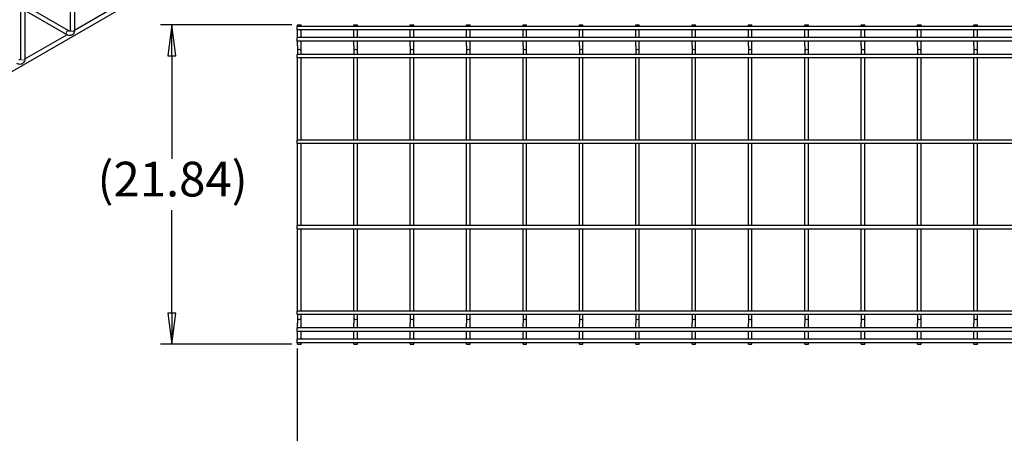
# Model space of a CAD drawing. Units: inches. Extents: x 1 to 169, y 3 to 107.
# Drawn here: x 52 to 106, y 40 to 63 of the extents above; entities that cross this region are included whole.
import ezdxf

# ---------------------------------------------------------------- set-up
doc = ezdxf.new("R2010")
doc.units = ezdxf.units.IN
doc.header["$LTSCALE"] = 5
doc.header["$MEASUREMENT"] = 0
for name, color, linetype, lineweight in [('Dimension (ANSI)', 7, 'Continuous', 25), ('Visible (ANSI)', 7, 'Continuous', 25), ('Visible Narrow (ANSI)', 7, 'Continuous', 18)]:
    doc.layers.add(name, color=color, linetype=linetype, lineweight=lineweight)
doc.styles.add('Dimension Text 038 (CMS)', font='ARIAL.TTF')
doc.dimstyles.new('Default (ANSI)', dxfattribs={"dimscale": 5, "dimtxt": 0.38, "dimasz": 0.34, "dimexe": 0.125, "dimexo": 0.0625, "dimgap": 0.031496, "dimtad": 0, "dimtih": 1, "dimtoh": 1, "dimrnd": 1e-08, "dimzin": 4, "dimdsep": 46, "dimtxsty": 'Dimension Text 038 (CMS)', "dimblk": 'Filled-1', "dimcen": 0.09, "dimdle": 0.393701, "dimclrd": 256, "dimclre": 256, "dimclrt": 7, "dimadec": 0, "dimazin": 1, "dimtfac": 0.631579, "dimtofl": 0, "dimtmove": 0, "dimatfit": 3, "dimfxl": 0, "dimtolj": 1, "dimtzin": 4, "dimlwd": -1, "dimlwe": -1, "dimarcsym": 0})

# ---------------------------------------------------------------- blocks, each defined once
blk = doc.blocks.new('Filled-1')
at = {"color": 0}
for p, q in [((0, 0), (-1, 0.132)), ((-1, 0.132), (-1, -0.132)), ((-1, 0), (0, 0)), ((-1, -0.132), (0, 0))]:
    blk.add_line(p, q, dxfattribs=at)
at = {"color": 0, "flags": 128}
blk.add_lwpolyline([(-1, -0.132), (0, 0)], dxfattribs=at)
at = {"color": 0}
blk.add_solid([(-1, -0.132), (0, 0), (-1, 0.132), (-1, -0.132)], dxfattribs=at)
blk = doc.blocks.new('*D10')
at = {"layer": 'Defpoints', "color": 0}
for p in [(66.813, 62.345), (59.929, 44.873), (66.813, 44.873)]:
    blk.add_point(p, dxfattribs=at)
at = {"layer": 'Dimension (ANSI)'}
for p, q in [((66.501, 62.345), (59.304, 62.345)), ((59.929, 60.645), (59.929, 55.012)), ((59.929, 46.573), (59.929, 52.206)), ((66.501, 44.873), (59.304, 44.873))]:
    blk.add_line(p, q, dxfattribs=at)
at = {"layer": 'Dimension (ANSI)', "xscale": 1.700000017881393, "yscale": 1.700000017881393, "zscale": 1.700000017881393}
for p, rotation in [((59.929, 62.345), 90), ((59.929, 44.873), 270)]:
    blk.add_blockref('Filled-1', p, dxfattribs=dict(at, rotation=rotation))
at = {"layer": 'Dimension (ANSI)', "color": 7, "insert": (55.852, 54.855), "char_height": 1.9, "attachment_point": 1, "style": 'Dimension Text 038 (CMS)'}
blk.add_mtext('\\A1;(21.84)', dxfattribs=at)
blk = doc.blocks.new('*D11')
at = {"layer": 'Defpoints', "color": 0}
for p in [(66.797, 44.955), (162.797, 44.955), (162.797, 38.358)]:
    blk.add_point(p, dxfattribs=at)
at = {"layer": 'Dimension (ANSI)'}
for p, q in [((66.797, 44.642), (66.797, 37.733)), ((162.797, 44.642), (162.797, 37.733)), ((68.497, 38.358), (113.839, 38.358)), ((161.097, 38.358), (121.856, 38.358))]:
    blk.add_line(p, q, dxfattribs=at)
at = {"layer": 'Dimension (ANSI)', "xscale": 1.700000017881393, "yscale": 1.700000017881393, "zscale": 1.700000017881393, "rotation": 180}
blk.add_blockref('Filled-1', (66.797, 38.358), dxfattribs=at)
at = {"layer": 'Dimension (ANSI)', "xscale": 1.700000017881393, "yscale": 1.700000017881393, "zscale": 1.700000017881393}
blk.add_blockref('Filled-1', (162.797, 38.358), dxfattribs=at)
at = {"layer": 'Dimension (ANSI)', "color": 7, "insert": (113.996, 39.328), "char_height": 1.9, "attachment_point": 1, "style": 'Dimension Text 038 (CMS)'}
blk.add_mtext('\\A1;120.00', dxfattribs=at)

msp = doc.modelspace()

# ---------------------------------------------------------------- linework, layer by layer
at = {"layer": 'Visible (ANSI)'}
for p, q in [((18.6708, 41.0377), (103.5236, 90.0275)), ((54.3584, 64.971), (54.3584, 62.0666)), ((54.5984, 65.1095), (54.5984, 62.0666)), ((51.629, 63.3951), (51.629, 60.4908)), ((51.869, 63.5337), (51.869, 60.4908)), ((54.2768, 62.0195), (51.869, 63.4097)), ((54.1568, 61.8117), (51.869, 63.1325)), ((54.5983, 62.0577), (56.894, 63.3831)), ((66.7972, 62.0709), (66.7972, 62.2629)), ((162.7972, 62.2629), (66.7972, 62.2629)), ((162.7972, 62.0709), (66.7972, 62.0709)), ((66.8132, 62.3453), (67.0052, 62.3453)), ((66.8132, 62.2629), (66.8132, 62.3453)), ((66.8132, 61.6466), (66.8132, 62.0709)), ((67.0052, 62.2629), (67.0052, 62.3453)), ((67.0052, 61.6466), (67.0052, 62.0709)), ((69.9012, 62.3453), (70.0932, 62.3453)), ((69.9012, 62.2629), (69.9012, 62.3453)), ((69.9012, 61.6466), (69.9012, 62.0709)), ((70.0932, 62.2629), (70.0932, 62.3453)), ((70.0932, 61.6466), (70.0932, 62.0709)), ((72.9892, 62.3453), (73.1812, 62.3453)), ((72.9892, 62.2629), (72.9892, 62.3453)), ((72.9892, 61.6466), (72.9892, 62.0709)), ((73.1812, 62.2629), (73.1812, 62.3453)), ((73.1812, 61.6466), (73.1812, 62.0709)), ((76.0772, 62.3453), (76.2692, 62.3453)), ((76.0772, 62.2629), (76.0772, 62.3453)), ((76.0772, 61.6466), (76.0772, 62.0709)), ((76.2692, 62.2629), (76.2692, 62.3453)), ((76.2692, 61.6466), (76.2692, 62.0709)), ((79.1652, 62.3453), (79.3572, 62.3453)), ((79.1652, 62.2629), (79.1652, 62.3453)), ((79.1652, 61.6466), (79.1652, 62.0709)), ((79.3572, 62.2629), (79.3572, 62.3453)), ((79.3572, 61.6466), (79.3572, 62.0709)), ((82.2532, 62.3453), (82.4452, 62.3453)), ((82.2532, 62.2629), (82.2532, 62.3453)), ((82.2532, 61.6466), (82.2532, 62.0709)), ((82.4452, 62.2629), (82.4452, 62.3453)), ((82.4452, 61.6466), (82.4452, 62.0709)), ((85.3412, 62.3453), (85.5332, 62.3453)), ((85.3412, 62.2629), (85.3412, 62.3453)), ((85.3412, 61.6466), (85.3412, 62.0709)), ((85.5332, 62.2629), (85.5332, 62.3453)), ((85.5332, 61.6466), (85.5332, 62.0709)), ((88.4292, 62.3453), (88.6212, 62.3453)), ((88.4292, 62.2629), (88.4292, 62.3453)), ((88.4292, 61.6466), (88.4292, 62.0709)), ((88.6212, 62.2629), (88.6212, 62.3453)), ((88.6212, 61.6466), (88.6212, 62.0709)), ((91.5172, 62.3453), (91.7092, 62.3453)), ((91.5172, 62.2629), (91.5172, 62.3453)), ((91.5172, 61.6466), (91.5172, 62.0709)), ((91.7092, 62.2629), (91.7092, 62.3453)), ((91.7092, 61.6466), (91.7092, 62.0709)), ((94.6052, 62.3453), (94.7972, 62.3453)), ((94.6052, 62.2629), (94.6052, 62.3453)), ((94.6052, 61.6466), (94.6052, 62.0709)), ((94.7972, 62.2629), (94.7972, 62.3453)), ((94.7972, 61.6466), (94.7972, 62.0709)), ((97.6932, 62.3453), (97.8852, 62.3453)), ((97.6932, 62.2629), (97.6932, 62.3453)), ((97.6932, 61.6466), (97.6932, 62.0709)), ((97.8852, 62.2629), (97.8852, 62.3453)), ((97.8852, 61.6466), (97.8852, 62.0709)), ((100.7812, 62.3453), (100.9732, 62.3453)), ((100.7812, 62.2629), (100.7812, 62.3453)), ((100.7812, 61.6466), (100.7812, 62.0709)), ((100.9732, 62.2629), (100.9732, 62.3453)), ((100.9732, 61.6466), (100.9732, 62.0709)), ((103.8692, 62.3453), (104.0612, 62.3453)), ((103.8692, 62.2629), (103.8692, 62.3453)), ((103.8692, 61.6466), (103.8692, 62.0709)), ((104.0612, 62.2629), (104.0612, 62.3453)), ((104.0612, 61.6466), (104.0612, 62.0709)), ((51.8689, 60.4818), (54.1646, 61.8072)), ((66.7972, 61.4546), (66.7972, 61.6466)), ((162.7972, 61.6466), (66.7972, 61.6466)), ((162.7972, 61.4546), (66.7972, 61.4546)), ((66.8132, 61.2013), (66.8132, 61.4546)), ((66.8132, 61.2013), (66.8132, 60.9053)), ((67.0052, 61.2013), (67.0052, 61.4546)), ((67.0052, 60.9053), (67.0052, 61.2013)), ((69.9012, 61.2013), (69.9012, 61.4546)), ((69.9012, 61.2013), (69.9012, 60.9053)), ((70.0932, 61.2013), (70.0932, 61.4546)), ((70.0932, 60.9053), (70.0932, 61.2013)), ((72.9892, 61.2013), (72.9892, 61.4546)), ((72.9892, 61.2013), (72.9892, 60.9053)), ((73.1812, 61.2013), (73.1812, 61.4546)), ((73.1812, 60.9053), (73.1812, 61.2013)), ((76.0772, 61.2013), (76.0772, 61.4546)), ((76.0772, 61.2013), (76.0772, 60.9053)), ((76.2692, 61.2013), (76.2692, 61.4546)), ((76.2692, 60.9053), (76.2692, 61.2013)), ((79.1652, 61.2013), (79.1652, 61.4546)), ((79.1652, 61.2013), (79.1652, 60.9053)), ((79.3572, 61.2013), (79.3572, 61.4546)), ((79.3572, 60.9053), (79.3572, 61.2013)), ((82.2532, 61.2013), (82.2532, 61.4546)), ((82.2532, 61.2013), (82.2532, 60.9053)), ((82.4452, 61.2013), (82.4452, 61.4546)), ((82.4452, 60.9053), (82.4452, 61.2013)), ((85.3412, 61.2013), (85.3412, 61.4546)), ((85.3412, 61.2013), (85.3412, 60.9053)), ((85.5332, 61.2013), (85.5332, 61.4546)), ((85.5332, 60.9053), (85.5332, 61.2013)), ((88.4292, 61.2013), (88.4292, 61.4546)), ((88.4292, 61.2013), (88.4292, 60.9053)), ((88.6212, 61.2013), (88.6212, 61.4546)), ((88.6212, 60.9053), (88.6212, 61.2013)), ((91.5172, 61.2013), (91.5172, 61.4546)), ((91.5172, 61.2013), (91.5172, 60.9053)), ((91.7092, 61.2013), (91.7092, 61.4546)), ((91.7092, 60.9053), (91.7092, 61.2013)), ((94.6052, 61.2013), (94.6052, 61.4546)), ((94.6052, 61.2013), (94.6052, 60.9053)), ((94.7972, 61.2013), (94.7972, 61.4546)), ((94.7972, 60.9053), (94.7972, 61.2013)), ((97.6932, 61.2013), (97.6932, 61.4546)), ((97.6932, 61.2013), (97.6932, 60.9053)), ((97.8852, 61.2013), (97.8852, 61.4546)), ((97.8852, 60.9053), (97.8852, 61.2013)), ((100.7812, 61.2013), (100.7812, 61.4546)), ((100.7812, 61.2013), (100.7812, 60.9053)), ((100.9732, 61.2013), (100.9732, 61.4546)), ((100.9732, 60.9053), (100.9732, 61.2013)), ((103.8692, 61.2013), (103.8692, 61.4546)), ((103.8692, 61.2013), (103.8692, 60.9053)), ((104.0612, 61.2013), (104.0612, 61.4546)), ((104.0612, 60.9053), (104.0612, 61.2013)), ((66.7972, 60.5329), (66.7972, 60.7249)), ((162.7972, 60.7249), (66.7972, 60.7249)), ((162.7972, 60.5329), (66.7972, 60.5329)), ((66.8132, 60.9053), (66.8132, 60.7249)), ((66.8132, 56.0449), (66.8132, 60.5329)), ((67.0052, 60.7249), (67.0052, 60.9053)), ((67.0052, 56.0449), (67.0052, 60.5329)), ((69.9012, 60.9053), (69.9012, 60.7249)), ((69.9012, 56.0449), (69.9012, 60.5329)), ((70.0932, 60.7249), (70.0932, 60.9053)), ((70.0932, 56.0449), (70.0932, 60.5329)), ((72.9892, 60.9053), (72.9892, 60.7249)), ((72.9892, 56.0449), (72.9892, 60.5329)), ((73.1812, 60.7249), (73.1812, 60.9053)), ((73.1812, 56.0449), (73.1812, 60.5329)), ((76.0772, 60.9053), (76.0772, 60.7249)), ((76.0772, 56.0449), (76.0772, 60.5329)), ((76.2692, 60.7249), (76.2692, 60.9053)), ((76.2692, 56.0449), (76.2692, 60.5329)), ((79.1652, 60.9053), (79.1652, 60.7249)), ((79.1652, 56.0449), (79.1652, 60.5329)), ((79.3572, 60.7249), (79.3572, 60.9053)), ((79.3572, 56.0449), (79.3572, 60.5329)), ((82.2532, 60.9053), (82.2532, 60.7249)), ((82.2532, 56.0449), (82.2532, 60.5329)), ((82.4452, 60.7249), (82.4452, 60.9053)), ((82.4452, 56.0449), (82.4452, 60.5329)), ((85.3412, 60.9053), (85.3412, 60.7249)), ((85.3412, 56.0449), (85.3412, 60.5329)), ((85.5332, 60.7249), (85.5332, 60.9053)), ((85.5332, 56.0449), (85.5332, 60.5329)), ((88.4292, 60.9053), (88.4292, 60.7249)), ((88.4292, 56.0449), (88.4292, 60.5329)), ((88.6212, 60.7249), (88.6212, 60.9053)), ((88.6212, 56.0449), (88.6212, 60.5329)), ((91.5172, 60.9053), (91.5172, 60.7249)), ((91.5172, 56.0449), (91.5172, 60.5329)), ((91.7092, 60.7249), (91.7092, 60.9053)), ((91.7092, 56.0449), (91.7092, 60.5329)), ((94.6052, 60.9053), (94.6052, 60.7249)), ((94.6052, 56.0449), (94.6052, 60.5329)), ((94.7972, 60.7249), (94.7972, 60.9053)), ((94.7972, 56.0449), (94.7972, 60.5329)), ((97.6932, 60.9053), (97.6932, 60.7249)), ((97.6932, 56.0449), (97.6932, 60.5329)), ((97.8852, 60.7249), (97.8852, 60.9053)), ((97.8852, 56.0449), (97.8852, 60.5329)), ((100.7812, 60.9053), (100.7812, 60.7249)), ((100.7812, 56.0449), (100.7812, 60.5329)), ((100.9732, 60.7249), (100.9732, 60.9053)), ((100.9732, 56.0449), (100.9732, 60.5329)), ((103.8692, 60.9053), (103.8692, 60.7249)), ((103.8692, 56.0449), (103.8692, 60.5329)), ((104.0612, 60.7249), (104.0612, 60.9053)), ((104.0612, 56.0449), (104.0612, 60.5329)), ((66.7972, 55.8529), (66.7972, 56.0449)), ((162.7972, 56.0449), (66.7972, 56.0449)), ((162.7972, 55.8529), (66.7972, 55.8529)), ((66.8132, 51.3649), (66.8132, 55.8529)), ((67.0052, 51.3649), (67.0052, 55.8529)), ((69.9012, 51.3649), (69.9012, 55.8529)), ((70.0932, 51.3649), (70.0932, 55.8529)), ((72.9892, 51.3649), (72.9892, 55.8529)), ((73.1812, 51.3649), (73.1812, 55.8529)), ((76.0772, 51.3649), (76.0772, 55.8529)), ((76.2692, 51.3649), (76.2692, 55.8529)), ((79.1652, 51.3649), (79.1652, 55.8529)), ((79.3572, 51.3649), (79.3572, 55.8529)), ((82.2532, 51.3649), (82.2532, 55.8529)), ((82.4452, 51.3649), (82.4452, 55.8529)), ((85.3412, 51.3649), (85.3412, 55.8529)), ((85.5332, 51.3649), (85.5332, 55.8529)), ((88.4292, 51.3649), (88.4292, 55.8529)), ((88.6212, 51.3649), (88.6212, 55.8529)), ((91.5172, 51.3649), (91.5172, 55.8529)), ((91.7092, 51.3649), (91.7092, 55.8529)), ((94.6052, 51.3649), (94.6052, 55.8529)), ((94.7972, 51.3649), (94.7972, 55.8529)), ((97.6932, 51.3649), (97.6932, 55.8529)), ((97.8852, 51.3649), (97.8852, 55.8529)), ((100.7812, 51.3649), (100.7812, 55.8529)), ((100.9732, 51.3649), (100.9732, 55.8529)), ((103.8692, 51.3649), (103.8692, 55.8529)), ((104.0612, 51.3649), (104.0612, 55.8529)), ((66.7972, 51.1729), (66.7972, 51.3649)), ((162.7972, 51.3649), (66.7972, 51.3649)), ((162.7972, 51.1729), (66.7972, 51.1729)), ((66.8132, 46.6849), (66.8132, 51.1729)), ((67.0052, 46.6849), (67.0052, 51.1729)), ((69.9012, 46.6849), (69.9012, 51.1729)), ((70.0932, 46.6849), (70.0932, 51.1729)), ((72.9892, 46.6849), (72.9892, 51.1729)), ((73.1812, 46.6849), (73.1812, 51.1729)), ((76.0772, 46.6849), (76.0772, 51.1729)), ((76.2692, 46.6849), (76.2692, 51.1729)), ((79.1652, 46.6849), (79.1652, 51.1729)), ((79.3572, 46.6849), (79.3572, 51.1729)), ((82.2532, 46.6849), (82.2532, 51.1729)), ((82.4452, 46.6849), (82.4452, 51.1729)), ((85.3412, 46.6849), (85.3412, 51.1729)), ((85.5332, 46.6849), (85.5332, 51.1729)), ((88.4292, 46.6849), (88.4292, 51.1729)), ((88.6212, 46.6849), (88.6212, 51.1729)), ((91.5172, 46.6849), (91.5172, 51.1729)), ((91.7092, 46.6849), (91.7092, 51.1729)), ((94.6052, 46.6849), (94.6052, 51.1729)), ((94.7972, 46.6849), (94.7972, 51.1729)), ((97.6932, 46.6849), (97.6932, 51.1729)), ((97.8852, 46.6849), (97.8852, 51.1729)), ((100.7812, 46.6849), (100.7812, 51.1729)), ((100.9732, 46.6849), (100.9732, 51.1729)), ((103.8692, 46.6849), (103.8692, 51.1729)), ((104.0612, 46.6849), (104.0612, 51.1729)), ((66.7972, 46.4929), (66.7972, 46.6849)), ((162.7972, 46.6849), (66.7972, 46.6849)), ((162.7972, 46.4929), (66.7972, 46.4929)), ((66.8132, 46.4929), (66.8132, 46.3133)), ((67.0052, 46.3133), (67.0052, 46.4929)), ((69.9012, 46.4929), (69.9012, 46.3133)), ((70.0932, 46.3133), (70.0932, 46.4929)), ((72.9892, 46.4929), (72.9892, 46.3133)), ((73.1812, 46.3133), (73.1812, 46.4929)), ((76.0772, 46.4929), (76.0772, 46.3133)), ((76.2692, 46.3133), (76.2692, 46.4929)), ((79.1652, 46.4929), (79.1652, 46.3133)), ((79.3572, 46.3133), (79.3572, 46.4929)), ((82.2532, 46.4929), (82.2532, 46.3133)), ((82.4452, 46.3133), (82.4452, 46.4929)), ((85.3412, 46.4929), (85.3412, 46.3133)), ((85.5332, 46.3133), (85.5332, 46.4929)), ((88.4292, 46.4929), (88.4292, 46.3133)), ((88.6212, 46.3133), (88.6212, 46.4929)), ((91.5172, 46.4929), (91.5172, 46.3133)), ((91.7092, 46.3133), (91.7092, 46.4929)), ((94.6052, 46.4929), (94.6052, 46.3133)), ((94.7972, 46.3133), (94.7972, 46.4929)), ((97.6932, 46.4929), (97.6932, 46.3133)), ((97.8852, 46.3133), (97.8852, 46.4929)), ((100.7812, 46.4929), (100.7812, 46.3133)), ((100.9732, 46.3133), (100.9732, 46.4929)), ((103.8692, 46.4929), (103.8692, 46.3133)), ((104.0612, 46.3133), (104.0612, 46.4929)), ((66.8132, 46.3133), (66.8132, 46.0173)), ((66.8132, 45.7629), (66.8132, 46.0173)), ((67.0052, 46.0173), (67.0052, 46.3133)), ((67.0052, 45.7629), (67.0052, 46.0173)), ((69.9012, 46.3133), (69.9012, 46.0173)), ((69.9012, 45.7629), (69.9012, 46.0173)), ((70.0932, 46.0173), (70.0932, 46.3133)), ((70.0932, 45.7629), (70.0932, 46.0173)), ((72.9892, 46.3133), (72.9892, 46.0173)), ((72.9892, 45.7629), (72.9892, 46.0173)), ((73.1812, 46.0173), (73.1812, 46.3133)), ((73.1812, 45.7629), (73.1812, 46.0173)), ((76.0772, 46.3133), (76.0772, 46.0173)), ((76.0772, 45.7629), (76.0772, 46.0173)), ((76.2692, 46.0173), (76.2692, 46.3133)), ((76.2692, 45.7629), (76.2692, 46.0173)), ((79.1652, 46.3133), (79.1652, 46.0173)), ((79.1652, 45.7629), (79.1652, 46.0173)), ((79.3572, 46.0173), (79.3572, 46.3133)), ((79.3572, 45.7629), (79.3572, 46.0173)), ((82.2532, 46.3133), (82.2532, 46.0173)), ((82.2532, 45.7629), (82.2532, 46.0173)), ((82.4452, 46.0173), (82.4452, 46.3133)), ((82.4452, 45.7629), (82.4452, 46.0173)), ((85.3412, 46.3133), (85.3412, 46.0173)), ((85.3412, 45.7629), (85.3412, 46.0173)), ((85.5332, 46.0173), (85.5332, 46.3133)), ((85.5332, 45.7629), (85.5332, 46.0173)), ((88.4292, 46.3133), (88.4292, 46.0173)), ((88.4292, 45.7629), (88.4292, 46.0173)), ((88.6212, 46.0173), (88.6212, 46.3133)), ((88.6212, 45.7629), (88.6212, 46.0173)), ((91.5172, 46.3133), (91.5172, 46.0173)), ((91.5172, 45.7629), (91.5172, 46.0173)), ((91.7092, 46.0173), (91.7092, 46.3133)), ((91.7092, 45.7629), (91.7092, 46.0173)), ((94.6052, 46.3133), (94.6052, 46.0173)), ((94.6052, 45.7629), (94.6052, 46.0173)), ((94.7972, 46.0173), (94.7972, 46.3133)), ((94.7972, 45.7629), (94.7972, 46.0173)), ((97.6932, 46.3133), (97.6932, 46.0173)), ((97.6932, 45.7629), (97.6932, 46.0173)), ((97.8852, 46.0173), (97.8852, 46.3133)), ((97.8852, 45.7629), (97.8852, 46.0173)), ((100.7812, 46.3133), (100.7812, 46.0173)), ((100.7812, 45.7629), (100.7812, 46.0173)), ((100.9732, 46.0173), (100.9732, 46.3133)), ((100.9732, 45.7629), (100.9732, 46.0173)), ((103.8692, 46.3133), (103.8692, 46.0173)), ((103.8692, 45.7629), (103.8692, 46.0173)), ((104.0612, 46.0173), (104.0612, 46.3133)), ((104.0612, 45.7629), (104.0612, 46.0173)), ((66.7972, 45.5709), (66.7972, 45.7629)), ((162.7972, 45.7629), (66.7972, 45.7629)), ((162.7972, 45.5709), (66.7972, 45.5709)), ((66.8132, 45.1466), (66.8132, 45.5709)), ((67.0052, 45.1466), (67.0052, 45.5709)), ((69.9012, 45.1466), (69.9012, 45.5709)), ((70.0932, 45.1466), (70.0932, 45.5709)), ((72.9892, 45.1466), (72.9892, 45.5709)), ((73.1812, 45.1466), (73.1812, 45.5709)), ((76.0772, 45.1466), (76.0772, 45.5709)), ((76.2692, 45.1466), (76.2692, 45.5709)), ((79.1652, 45.1466), (79.1652, 45.5709)), ((79.3572, 45.1466), (79.3572, 45.5709)), ((82.2532, 45.1466), (82.2532, 45.5709)), ((82.4452, 45.1466), (82.4452, 45.5709)), ((85.3412, 45.1466), (85.3412, 45.5709)), ((85.5332, 45.1466), (85.5332, 45.5709)), ((88.4292, 45.1466), (88.4292, 45.5709)), ((88.6212, 45.1466), (88.6212, 45.5709)), ((91.5172, 45.1466), (91.5172, 45.5709)), ((91.7092, 45.1466), (91.7092, 45.5709)), ((94.6052, 45.1466), (94.6052, 45.5709)), ((94.7972, 45.1466), (94.7972, 45.5709)), ((97.6932, 45.1466), (97.6932, 45.5709)), ((97.8852, 45.1466), (97.8852, 45.5709)), ((100.7812, 45.1466), (100.7812, 45.5709)), ((100.9732, 45.1466), (100.9732, 45.5709)), ((103.8692, 45.1466), (103.8692, 45.5709)), ((104.0612, 45.1466), (104.0612, 45.5709)), ((66.7972, 44.9546), (66.7972, 45.1466)), ((162.7972, 45.1466), (66.7972, 45.1466)), ((162.7972, 44.9546), (66.7972, 44.9546)), ((66.8132, 44.8733), (66.8132, 44.9546)), ((66.8132, 44.8733), (67.0052, 44.8733)), ((67.0052, 44.8733), (67.0052, 44.9546)), ((69.9012, 44.8733), (69.9012, 44.9546)), ((69.9012, 44.8733), (70.0932, 44.8733)), ((70.0932, 44.8733), (70.0932, 44.9546)), ((72.9892, 44.8733), (72.9892, 44.9546)), ((72.9892, 44.8733), (73.1812, 44.8733)), ((73.1812, 44.8733), (73.1812, 44.9546)), ((76.0772, 44.8733), (76.0772, 44.9546)), ((76.0772, 44.8733), (76.2692, 44.8733)), ((76.2692, 44.8733), (76.2692, 44.9546)), ((79.1652, 44.8733), (79.1652, 44.9546)), ((79.1652, 44.8733), (79.3572, 44.8733)), ((79.3572, 44.8733), (79.3572, 44.9546)), ((82.2532, 44.8733), (82.2532, 44.9546)), ((82.2532, 44.8733), (82.4452, 44.8733)), ((82.4452, 44.8733), (82.4452, 44.9546)), ((85.3412, 44.8733), (85.3412, 44.9546)), ((85.3412, 44.8733), (85.5332, 44.8733)), ((85.5332, 44.8733), (85.5332, 44.9546)), ((88.4292, 44.8733), (88.4292, 44.9546)), ((88.4292, 44.8733), (88.6212, 44.8733)), ((88.6212, 44.8733), (88.6212, 44.9546)), ((91.5172, 44.8733), (91.5172, 44.9546)), ((91.5172, 44.8733), (91.7092, 44.8733)), ((91.7092, 44.8733), (91.7092, 44.9546)), ((94.6052, 44.8733), (94.6052, 44.9546)), ((94.6052, 44.8733), (94.7972, 44.8733)), ((94.7972, 44.8733), (94.7972, 44.9546)), ((97.6932, 44.8733), (97.6932, 44.9546)), ((97.6932, 44.8733), (97.8852, 44.8733)), ((97.8852, 44.8733), (97.8852, 44.9546)), ((100.7812, 44.8733), (100.7812, 44.9546)), ((100.7812, 44.8733), (100.9732, 44.8733)), ((100.9732, 44.8733), (100.9732, 44.9546)), ((103.8692, 44.8733), (103.8692, 44.9546)), ((103.8692, 44.8733), (104.0612, 44.8733)), ((104.0612, 44.8733), (104.0612, 44.9546))]:
    msp.add_line(p, q, dxfattribs=at)
for centre, start, end in [((66.9092, 60.9053), 0, 180), ((69.9972, 60.9053), 0, 180), ((73.0852, 60.9053), 0, 180), ((76.1732, 60.9053), 0, 180), ((79.2612, 60.9053), 0, 180), ((82.3492, 60.9053), 0, 180), ((85.4372, 60.9053), 0, 180), ((88.5252, 60.9053), 0, 180), ((91.6132, 60.9053), 0, 180), ((94.7012, 60.9053), 0, 180), ((97.7892, 60.9053), 0, 180), ((100.8772, 60.9053), 0, 180), ((103.9652, 60.9053), 0, 180), ((66.9092, 46.3133), 180, 0), ((69.9972, 46.3133), 180, 0), ((73.0852, 46.3133), 180, 0), ((76.1732, 46.3133), 180, 0), ((79.2612, 46.3133), 180, 0), ((82.3492, 46.3133), 180, 0), ((85.4372, 46.3133), 180, 0), ((88.5252, 46.3133), 180, 0), ((91.6132, 46.3133), 180, 0), ((94.7012, 46.3133), 180, 0), ((97.7892, 46.3133), 180, 0), ((100.8772, 46.3133), 180, 0), ((103.9652, 46.3133), 180, 0)]:
    msp.add_arc(centre, 0.096, start, end, dxfattribs=at)
for points, knots in [([(54.5984, 62.0666), (54.5984, 62.0241), (54.5927, 61.9823), (54.5663, 61.9035), (54.5454, 61.8662), (54.4926, 61.8116), (54.4642, 61.7921), (54.4034, 61.7669), (54.3716, 61.7607), (54.3041, 61.7592), (54.2686, 61.7654), (54.2078, 61.7853), (54.1818, 61.7972), (54.1568, 61.8117)], [0, 0, 0, 0, 0.3141593, 0.3141593, 0.6219754, 0.6219754, 0.8611561, 0.8611561, 1.091058, 1.091058, 1.3575445, 1.3575445, 1.5707963, 1.5707963, 1.5707963, 1.5707963]), ([(54.3584, 62.0666), (54.3584, 62.0502), (54.3566, 62.0364), (54.3514, 62.016), (54.3482, 62.0095), (54.343, 62.0014), (54.3422, 62.0014), (54.3411, 62.0008), (54.3396, 61.9998), (54.3264, 62.0001), (54.3157, 62.0018), (54.2943, 62.0102), (54.2858, 62.0143), (54.2768, 62.0195)], [0, 0, 0, 0, 0.249369, 0.249369, 0.4960716, 0.4960716, 0.8102308, 0.8102308, 1.1243901, 1.1243901, 1.4124646, 1.4124646, 1.5707963, 1.5707963, 1.5707963, 1.5707963]), ([(51.869, 60.4908), (51.869, 60.4483), (51.8633, 60.4064), (51.8368, 60.3276), (51.8159, 60.2903), (51.7631, 60.2358), (51.7347, 60.2162), (51.674, 60.1911), (51.6422, 60.1849), (51.5747, 60.1833), (51.5392, 60.1895), (51.4784, 60.2094), (51.4523, 60.2214), (51.4274, 60.2358)], [0, 0, 0, 0, 0.3141593, 0.3141593, 0.6219754, 0.6219754, 0.8611561, 0.8611561, 1.091058, 1.091058, 1.3575445, 1.3575445, 1.5707963, 1.5707963, 1.5707963, 1.5707963]), ([(51.629, 60.4908), (51.629, 60.4743), (51.6271, 60.4605), (51.622, 60.4402), (51.6188, 60.4337), (51.6136, 60.4255), (51.6128, 60.4256), (51.6117, 60.425), (51.6102, 60.4239), (51.5969, 60.4243), (51.5863, 60.426), (51.5649, 60.4344), (51.5564, 60.4384), (51.5474, 60.4437)], [0, 0, 0, 0, 0.249369, 0.249369, 0.4960716, 0.4960716, 0.8102308, 0.8102308, 1.1243901, 1.1243901, 1.4124646, 1.4124646, 1.5707963, 1.5707963, 1.5707963, 1.5707963])]:
    msp.add_open_spline(points, degree=3, knots=knots, dxfattribs=at)
at = {"layer": 'Visible Narrow (ANSI)'}
for centre, major_axis in [((54.2168, 61.9156), (0.06, 0.1039)), ((54.4784, 62.0666), (-0.12, 0)), ((51.749, 60.4908), (-0.12, 0))]:
    msp.add_ellipse(centre, major_axis=major_axis, ratio=0.5773503, start_param=0, end_param=3.1415927, dxfattribs=at)

# ---------------------------------------------------------------- dimensions: what is measured, and where the dimension line sits
at = {"layer": 'Dimension (ANSI)'}
dim = msp.add_linear_dim(base=(59.9289, 44.8733), p1=(66.8132, 62.3453), p2=(66.8132, 44.8733), angle=90, text='(<>)', dimstyle='Default (ANSI)', override={"dimgap": 0.031496, "dimdec": 2, "dimlfac": 1.25, "dimtol": 0, "dimlim": 0, "dimtp": 0, "dimtm": 0, "dimtdec": 2, "dimatfit": 1}, dxfattribs=at)
dim.commit()
dim.dimension.update_dxf_attribs({"geometry": '*D10', "text_midpoint": (59.9289, 53.6093), "dimtype": 160})
dim = msp.add_linear_dim(base=(162.7972, 38.3577), p1=(66.7972, 44.9546), p2=(162.7972, 44.9546), angle=180, dimstyle='Default (ANSI)', override={"dimtih": 0, "dimtoh": 0, "dimdec": 2, "dimlfac": 1.25, "dimtp": 0, "dimtm": 0, "dimtdec": 2, "dimatfit": 1}, dxfattribs=at)
dim.commit()
dim.dimension.update_dxf_attribs({"geometry": '*D11', "text_midpoint": (117.8473, 38.3577), "dimtype": 160})

doc.saveas('drawing.dxf')
